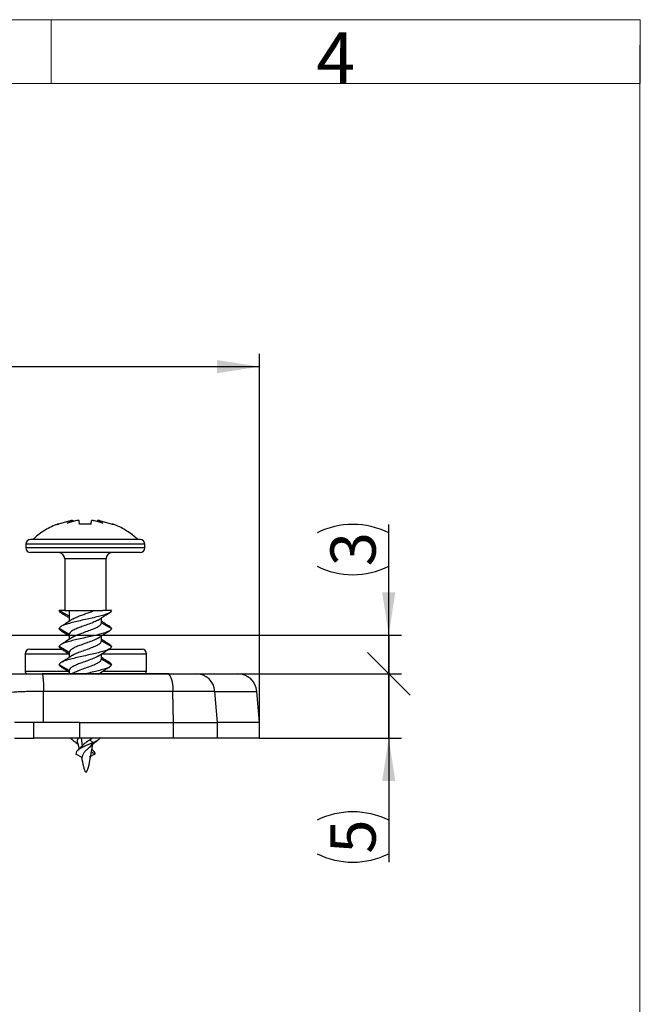
# Model space of a CAD drawing. Units: millimetres. Extents: x 9 to 199, y 7 to 289.
# Drawn here: x 151 to 199, y 212 to 289 of the extents above; entities that cross this region are included whole.
import ezdxf

# ---------------------------------------------------------------- set-up
doc = ezdxf.new("R2010")
doc.units = ezdxf.units.MM
doc.layers.add('FORMAT', color=7, linetype='Continuous')
doc.styles.add('SLDTEXTSTYLE0', font='TXT', dxfattribs={"width": 0.7})
doc.styles.add('SLDTEXTSTYLE2', font='TXT', dxfattribs={"width": 0.75})
doc.dimstyles.new('SLDDIMSTYLE2', dxfattribs={"dimtxt": 3.5, "dimasz": 3.302, "dimexe": 0, "dimexo": 0.0625, "dimgap": 0.875, "dimtad": 1, "dimrnd": 1e-09, "dimzin": 12, "dimdsep": 46, "dimtxsty": 'SLDTEXTSTYLE2', "dimsah": 1, "dimcen": 0.09, "dimadec": 0, "dimazin": 3, "dimtfac": 1, "dimtofl": 0, "dimtmove": 0, "dimatfit": 3, "dimfxl": 0, "dimfrac": 2, "dimtolj": 1, "dimtzin": 12, "dimarcsym": 0})
doc.dimstyles.new('SLDDIMSTYLE3', dxfattribs={"dimtxt": 3.5, "dimasz": 3.302, "dimexe": 0, "dimexo": 0.0625, "dimgap": 0.875, "dimtad": 1, "dimrnd": 1e-09, "dimzin": 12, "dimdsep": 46, "dimtxsty": 'SLDTEXTSTYLE2', "dimblk2": 'OBLIQUE', "dimsah": 1, "dimcen": 0.09, "dimadec": 0, "dimazin": 3, "dimtfac": 1, "dimtmove": 0, "dimatfit": 0, "dimfxl": 0, "dimfrac": 2, "dimtolj": 1, "dimtzin": 12, "dimarcsym": 0})

# ---------------------------------------------------------------- blocks, each defined once
blk = doc.blocks.new('_D_8')
at = {"layer": 'FORMAT', "color": 7}
for p, q in [((110.553, 234.113), (110.553, 262.702)), ((169.551, 234.113), (169.551, 262.702)), ((110.553, 261.702), (169.551, 261.702))]:
    blk.add_line(p, q, dxfattribs=at)
for centre, start, end in [((143.794, 264.48), 153.43495, 206.56505), ((137.854, 264.48), 333.43495, 26.56505)]:
    blk.add_arc(centre, 6.212, start, end, dxfattribs=at)
for points in [[(110.553, 261.702), (113.855, 261.194), (113.855, 262.21)], [(169.551, 261.702), (166.249, 262.21), (166.249, 261.194)]]:
    blk.add_solid(points, dxfattribs=at)
at = {"layer": 'FORMAT', "color": 7, "insert": (138.238, 266.214), "char_height": 3.5, "attachment_point": 1, "style": 'SLDTEXTSTYLE2'}
blk.add_mtext('59', dxfattribs=at)
blk = doc.blocks.new('_Oblique')
at = {"color": 0, "linetype": 'ByBlock', "lineweight": -2}
blk.add_line((-0.5, -0.5), (0.5, 0.5), dxfattribs=at)
blk = doc.blocks.new('_D_9')
at = {"layer": 'FORMAT', "color": 7}
for p, q in [((179.552, 237.893), (179.552, 244.243)), ((167.846, 237.893), (180.552, 237.893)), ((179.552, 232.893), (179.552, 237.893)), ((169.551, 232.893), (180.552, 232.893)), ((179.552, 232.893), (179.552, 223.29))]:
    blk.add_line(p, q, dxfattribs=at)
for centre, start, end in [((176.774, 220.976), 63.43495, 116.56505), ((176.774, 229.502), 243.43495, 296.56505)]:
    blk.add_arc(centre, 6.212, start, end, dxfattribs=at)
blk.add_solid([(179.552, 232.893), (179.044, 229.591), (180.06, 229.591)], dxfattribs=at)
at = {"layer": 'FORMAT', "color": 7, "xscale": 3.302, "yscale": 3.302, "rotation": 270.0000000000004}
blk.add_blockref('_Oblique', (179.552, 237.893, -38.227), dxfattribs=at)
at = {"layer": 'FORMAT', "color": 7, "insert": (175.04, 223.946), "char_height": 3.5, "attachment_point": 1, "rotation": 90, "style": 'SLDTEXTSTYLE2'}
blk.add_mtext('5', dxfattribs=at)
blk = doc.blocks.new('_D_10')
at = {"layer": 'FORMAT', "color": 7}
for p, q in [((179.552, 240.893), (179.552, 249.468)), ((147.602, 240.893), (180.552, 240.893)), ((179.552, 240.893), (179.552, 237.893)), ((152.7, 237.893), (180.552, 237.893)), ((179.552, 237.893), (179.552, 231.543))]:
    blk.add_line(p, q, dxfattribs=at)
for centre, start, end in [((176.774, 243.256), 63.43495, 116.56505), ((176.774, 251.783), 243.43495, 296.56505)]:
    blk.add_arc(centre, 6.212, start, end, dxfattribs=at)
blk.add_solid([(179.552, 240.893), (180.06, 244.195), (179.044, 244.195)], dxfattribs=at)
at = {"layer": 'FORMAT', "color": 7, "xscale": 3.302, "yscale": 3.302, "rotation": 90.0000000000003}
blk.add_blockref('_Oblique', (179.552, 237.893, -38.227), dxfattribs=at)
at = {"layer": 'FORMAT', "color": 7, "insert": (175.04, 246.227), "char_height": 3.5, "attachment_point": 1, "rotation": 90, "style": 'SLDTEXTSTYLE2'}
blk.add_mtext('3', dxfattribs=at)

msp = doc.modelspace()

# ---------------------------------------------------------------- linework, layer by layer
at = {"color": 7, "linetype": 'Continuous', "lineweight": 18}
for p, q in [((13.711, 288.595), (199.039, 288.595)), ((153.4, 283.645), (153.4, 288.595)), ((199.039, 283.645), (199.039, 288.595)), ((199, 7.435), (199, 286.615)), ((199.039, 283.645), (13.711, 283.645))]:
    msp.add_line(p, q, dxfattribs=at)
at = {"color": 7, "linetype": 'Continuous', "lineweight": 25}
for p, q in [((154.958, 249.769), (153.968, 249.494)), ((155.383, 249.779), (154.653, 249.567)), ((154.653, 249.567), (155.066, 249.777)), ((155.066, 249.777), (154.958, 249.769)), ((155.066, 249.777), (155.103, 249.779)), ((155.066, 249.777), (155.108, 249.699)), ((155.103, 249.779), (155.141, 249.709)), ((155.59, 249.494), (155.569, 249.765)), ((155.59, 249.494), (155.569, 249.765)), ((156.513, 249.494), (156.535, 249.765)), ((156.683, 249.777), (156.535, 249.765)), ((157.413, 249.567), (156.683, 249.777)), ((156.684, 249.777), (156.72, 249.779)), ((156.72, 249.779), (156.962, 249.709)), ((157.001, 249.779), (156.957, 249.698)), ((157.001, 249.779), (157.413, 249.567)), ((157.146, 249.769), (157.001, 249.779)), ((157.038, 249.777), (157.146, 249.769)), ((157.146, 249.769), (158.135, 249.494)), ((157.146, 249.769), (158.135, 249.494)), ((153.912, 249.494), (153.968, 249.494)), ((158.135, 249.494), (158.196, 249.494)), ((151.452, 247.943), (151.452, 247.643)), ((160.652, 247.643), (160.652, 247.943)), ((154.452, 246.793), (154.452, 242.793)), ((157.652, 242.793), (157.652, 246.793)), ((154.802, 242.345), (154.027, 242.793)), ((154.452, 242.793), (154.027, 242.793)), ((154.452, 242.793), (157.415, 242.793)), ((154.802, 242.793), (154.802, 242.345)), ((154.802, 242.345), (154.802, 241.96)), ((157.302, 241.84), (157.302, 242.226)), ((154.802, 240.945), (154.027, 241.393)), ((157.302, 241.84), (158.077, 241.393)), ((154.802, 240.945), (154.802, 240.56)), ((157.302, 240.44), (157.302, 240.826)), ((157.302, 240.44), (158.077, 239.993)), ((154.802, 239.545), (154.027, 239.993)), ((151.381, 239.443), (151.381, 238.093)), ((154.802, 239.545), (154.802, 239.16)), ((157.302, 239.04), (157.302, 239.426)), ((157.302, 239.04), (158.077, 238.593)), ((160.79, 238.093), (160.79, 239.443)), ((154.802, 238.145), (154.027, 238.593)), ((154.802, 238.145), (154.802, 237.893)), ((155.053, 237.928), (155, 237.893)), ((157.302, 237.893), (157.302, 238.026)), ((152.818, 234.113), (152.817, 236.524)), ((162.827, 236.524), (152.817, 236.524)), ((162.87, 234.113), (162.827, 236.524)), ((166.084, 236.524), (162.827, 236.524)), ((166.287, 234.113), (166.084, 236.524)), ((166.084, 236.524), (169.34, 236.524)), ((169.551, 234.113), (169.34, 236.524)), ((169.552, 234.113), (169.341, 236.524)), ((152.052, 234.113), (150.552, 234.113)), ((152.052, 232.893), (152.052, 234.113)), ((155.599, 234.113), (152.052, 234.113)), ((155.599, 234.113), (155.599, 232.893)), ((155.599, 234.113), (162.87, 234.113)), ((162.87, 232.893), (162.87, 234.113)), ((162.87, 234.113), (166.287, 234.113)), ((166.287, 232.893), (166.287, 234.113)), ((169.551, 234.113), (166.287, 234.113)), ((169.551, 232.893), (169.551, 234.113)), ((169.552, 234.113), (169.551, 234.113)), ((169.552, 232.893), (169.552, 234.113)), ((150.552, 232.893), (152.052, 232.893)), ((155.599, 232.893), (152.052, 232.893)), ((162.87, 232.893), (155.599, 232.893)), ((156.407, 232.771), (156.564, 232.893)), ((166.287, 232.893), (162.87, 232.893)), ((169.551, 232.893), (166.287, 232.893)), ((169.552, 232.893), (169.551, 232.893)), ((155.441, 232.574), (155.577, 232.066)), ((155.794, 232.303), (155.759, 232.254)), ((156.636, 232.553), (156.407, 232.771)), ((156.636, 232.553), (156.412, 232.227)), ((156.412, 232.227), (156.529, 232.353)), ((156.666, 231.931), (156.527, 232.066)), ((155.804, 231.407), (155.308, 231.653)), ((156.796, 231.653), (156.358, 231.436)), ((156.796, 231.653), (156.469, 231.851))]:
    msp.add_line(p, q, dxfattribs=at)
at = {"color": 1, "linetype": 'Continuous', "lineweight": 25}
for p, q in [((160.652, 247.943), (151.452, 247.943)), ((160.652, 247.643), (151.452, 247.643)), ((157.652, 246.793), (154.452, 246.793)), ((151.381, 239.443), (154.77, 239.443)), ((157.334, 239.443), (160.79, 239.443)), ((151.381, 238.093), (154.694, 238.093)), ((157.407, 238.093), (160.79, 238.093)), ((169.34, 236.524), (169.341, 236.524)), ((155.718, 232.893), (155.794, 232.303))]:
    msp.add_line(p, q, dxfattribs=at)
at = {"color": 7, "linetype": 'Continuous', "lineweight": 25}
for centre, radius, start, end in [((151.802, 247.943), 0.35, 90, 180), ((160.302, 247.943), 0.35, 0, 90), ((151.802, 247.643), 0.35, 180, 270), ((160.302, 247.643), 0.35, 270, 0), ((153.952, 246.793), 0.5, 0, 90), ((158.152, 246.793), 0.5, 90, 180), ((151.731, 239.443), 0.35, 90, 180), ((160.44, 239.443), 0.35, 0, 90), ((151.581, 238.093), 0.2, 180, 270), ((160.59, 238.093), 0.2, 270, 0), ((160.965, 236.828), 1.887, 350.72495, 34.37367), ((164.62, 236.425), 1.468, 3.83539, 89.03606), ((167.846, 236.393), 1.5, 4.9905, 89.99255), ((167.847, 236.393), 1.5, 5, 90)]:
    msp.add_arc(centre, radius, start, end, dxfattribs=at)
for points, knots in [([(155.569, 249.765), (155.539, 249.768), (155.477, 249.774), (155.416, 249.778), (155.383, 249.779)], [0, 0, 0, 0, 0.4747982, 1, 1, 1, 1]), ([(153.911, 249.491), (153.835, 249.464), (153.582, 249.372), (153.171, 249.165), (152.701, 248.879), (152.302, 248.588), (152.078, 248.384), (151.981, 248.296)], [0, 0, 0, 0, 0.105495, 0.352797, 0.602555, 0.828688, 1, 1, 1, 1]), ([(153.968, 249.494), (153.941, 249.494), (153.9, 249.494), (153.907, 249.494), (153.909, 249.494)], [0, 0, 0, 0, 0.691509, 1, 1, 1, 1]), ([(156.513, 249.494), (156.39, 249.494), (156.141, 249.494), (155.828, 249.494), (155.646, 249.494), (155.59, 249.494)], [0, 0, 0, 0, 0.401544, 0.8158608, 1, 1, 1, 1]), ([(158.194, 249.494), (158.196, 249.494), (158.199, 249.494), (158.159, 249.494), (158.135, 249.494)], [0, 0, 0, 0, 0.405066, 1, 1, 1, 1]), ([(160.123, 248.297), (160.014, 248.394), (159.778, 248.607), (159.378, 248.895), (158.931, 249.164), (158.534, 249.365), (158.281, 249.459), (158.193, 249.491)], [0, 0, 0, 0, 0.191739, 0.41775, 0.64604, 0.876371, 1, 1, 1, 1]), ([(154.014, 248.293), (153.861, 248.293), (153.555, 248.293), (153.143, 248.293), (152.8, 248.293), (152.521, 248.293), (152.222, 248.293), (152, 248.293), (151.865, 248.293), (151.809, 248.293), (151.807, 248.293), (151.805, 248.293)], [0, 0, 0, 0, 0.117651, 0.234388, 0.352091, 0.446416, 0.540858, 0.733383, 0.829716, 0.926168, 1, 1, 1, 1]), ([(160.298, 248.293), (160.299, 248.293), (160.306, 248.293), (160.263, 248.293), (160.124, 248.293), (159.838, 248.293), (159.507, 248.293), (159.166, 248.293), (158.803, 248.293), (158.43, 248.293), (157.935, 248.293), (157.392, 248.293), (156.823, 248.293), (156.391, 248.293), (155.958, 248.293), (155.407, 248.293), (154.738, 248.293), (154.255, 248.293), (154.014, 248.293)], [0, 0, 0, 0, 0.010599, 0.059445, 0.150391, 0.241397, 0.302234, 0.362611, 0.423501, 0.472286, 0.521132, 0.620707, 0.670531, 0.720416, 0.769201, 0.818047, 0.909008, 1, 1, 1, 1]), ([(154.014, 247.293), (153.861, 247.293), (153.555, 247.293), (153.143, 247.293), (152.8, 247.293), (152.521, 247.293), (152.222, 247.293), (152, 247.293), (151.865, 247.293), (151.809, 247.293), (151.807, 247.293), (151.805, 247.293)], [0, 0, 0, 0, 0.117651, 0.234388, 0.352091, 0.446416, 0.540858, 0.733383, 0.829716, 0.926168, 1, 1, 1, 1]), ([(160.298, 247.293), (160.299, 247.293), (160.306, 247.293), (160.263, 247.293), (160.124, 247.293), (159.838, 247.293), (159.507, 247.293), (159.166, 247.293), (158.803, 247.293), (158.43, 247.293), (157.935, 247.293), (157.392, 247.293), (156.823, 247.293), (156.391, 247.293), (155.958, 247.293), (155.407, 247.293), (154.738, 247.293), (154.255, 247.293), (154.014, 247.293)], [0, 0, 0, 0, 0.010599, 0.059445, 0.150391, 0.241397, 0.302234, 0.362611, 0.423501, 0.472286, 0.521132, 0.620707, 0.670531, 0.720416, 0.769201, 0.818047, 0.909008, 1, 1, 1, 1]), ([(158.077, 242.793), (158.063, 242.754), (158.036, 242.676), (157.824, 242.559), (157.501, 242.443), (157.076, 242.326), (156.582, 242.21), (156.052, 242.093), (155.521, 241.976), (155.027, 241.859), (154.603, 241.743), (154.28, 241.626), (154.067, 241.51), (154.04, 241.432), (154.027, 241.393)], [0, 0, 0, 0, 0.0834167, 0.1667418, 0.2500002, 0.3332581, 0.4165832, 0.5, 0.5834167, 0.666742, 0.7499998, 0.8332582, 0.9165832, 1, 1, 1, 1]), ([(154.187, 242.623), (154.154, 242.641), (154.046, 242.697), (154.034, 242.754), (154.027, 242.793)], [0, 0, 0, 0, 0.310535, 1, 1, 1, 1]), ([(155.452, 242.317), (155.554, 242.357), (155.758, 242.436), (156.094, 242.555), (156.428, 242.674), (156.624, 242.753), (156.723, 242.793)], [0, 0, 0, 0, 0.25, 0.5, 0.75, 1, 1, 1, 1]), ([(158.077, 242.793), (158.032, 242.793), (157.94, 242.793), (157.722, 242.793), (157.523, 242.793), (157.415, 242.793)], [0, 0, 0, 0, 0.308324, 0.627735, 1, 1, 1, 1]), ([(154.167, 242.626), (154.254, 242.572), (154.418, 242.472), (154.64, 242.336), (154.759, 242.255), (154.802, 242.226)], [0, 0, 0, 0, 0.422337, 0.789865, 1, 1, 1, 1]), ([(155.053, 242.128), (154.928, 242.043), (154.727, 241.905), (154.419, 241.714), (154.254, 241.613), (154.167, 241.559)], [0, 0, 0, 0, 0.437474, 0.69922, 1, 1, 1, 1]), ([(157.047, 242.063), (157.03, 242.051), (156.941, 241.985), (156.652, 241.866), (156.228, 241.707), (155.805, 241.558), (155.414, 241.411), (155.087, 241.263), (154.848, 241.104), (154.817, 240.998), (154.802, 240.945)], [0, 0, 0, 0, 0.033374, 0.176184, 0.318992, 0.461804, 0.573204, 0.716063, 0.858922, 1, 1, 1, 1]), ([(155.056, 242.122), (155.073, 242.135), (155.161, 242.2), (155.322, 242.265), (155.452, 242.317)], [0, 0, 0, 0, 0.191316, 1, 1, 1, 1]), ([(157.05, 242.057), (157.176, 242.143), (157.376, 242.28), (157.685, 242.472), (157.849, 242.572), (157.937, 242.626)], [0, 0, 0, 0, 0.437474, 0.699219, 1, 1, 1, 1]), ([(157.937, 241.559), (157.849, 241.613), (157.685, 241.714), (157.464, 241.85), (157.345, 241.931), (157.302, 241.96)], [0, 0, 0, 0, 0.422337, 0.789864, 1, 1, 1, 1]), ([(158.077, 241.393), (158.063, 241.354), (158.036, 241.276), (157.824, 241.159), (157.501, 241.043), (157.076, 240.926), (156.582, 240.81), (156.052, 240.693), (155.521, 240.576), (155.027, 240.459), (154.603, 240.343), (154.28, 240.226), (154.067, 240.11), (154.04, 240.032), (154.027, 239.993)], [0, 0, 0, 0, 0.0834167, 0.1667418, 0.2500002, 0.3332581, 0.4165833, 0.5, 0.5834167, 0.666742, 0.7499998, 0.8332582, 0.9165832, 1, 1, 1, 1]), ([(154.187, 241.223), (154.154, 241.241), (154.046, 241.297), (154.034, 241.354), (154.027, 241.393)], [0, 0, 0, 0, 0.310534, 1, 1, 1, 1]), ([(154.167, 241.226), (154.254, 241.172), (154.418, 241.072), (154.64, 240.936), (154.759, 240.855), (154.802, 240.826)], [0, 0, 0, 0, 0.4223365, 0.7898646, 1, 1, 1, 1]), ([(155.056, 240.722), (155.073, 240.735), (155.162, 240.8), (155.448, 240.918), (155.87, 241.077), (156.327, 241.237), (156.747, 241.397), (157.076, 241.556), (157.27, 241.704), (157.292, 241.799), (157.302, 241.84)], [0, 0, 0, 0, 0.033374, 0.174445, 0.317307, 0.460169, 0.602981, 0.745793, 0.888601, 1, 1, 1, 1]), ([(157.05, 240.657), (157.176, 240.743), (157.376, 240.88), (157.685, 241.072), (157.849, 241.172), (157.937, 241.226)], [0, 0, 0, 0, 0.4374738, 0.6992198, 1, 1, 1, 1]), ([(158.077, 241.393), (158.069, 241.432), (158.058, 241.488), (157.95, 241.545), (157.916, 241.562)], [0, 0, 0, 0, 0.689465, 1, 1, 1, 1]), ([(155.053, 240.728), (154.928, 240.643), (154.727, 240.505), (154.419, 240.314), (154.254, 240.213), (154.167, 240.159)], [0, 0, 0, 0, 0.437473, 0.69922, 1, 1, 1, 1]), ([(157.047, 240.663), (157.03, 240.651), (156.941, 240.585), (156.652, 240.466), (156.228, 240.307), (155.805, 240.158), (155.414, 240.011), (155.087, 239.863), (154.848, 239.704), (154.817, 239.598), (154.802, 239.545)], [0, 0, 0, 0, 0.033374, 0.176184, 0.318992, 0.461804, 0.573204, 0.716063, 0.858922, 1, 1, 1, 1]), ([(155.056, 239.322), (155.073, 239.335), (155.162, 239.4), (155.448, 239.518), (155.87, 239.677), (156.327, 239.837), (156.747, 239.997), (157.076, 240.156), (157.27, 240.304), (157.292, 240.399), (157.302, 240.44)], [0, 0, 0, 0, 0.033374, 0.174445, 0.317307, 0.46017, 0.602981, 0.745793, 0.888601, 1, 1, 1, 1]), ([(157.937, 240.159), (157.849, 240.213), (157.685, 240.314), (157.464, 240.45), (157.345, 240.531), (157.302, 240.56)], [0, 0, 0, 0, 0.422337, 0.789864, 1, 1, 1, 1]), ([(151.751, 239.793), (151.746, 239.793), (151.725, 239.793), (151.863, 239.793), (152.153, 239.793), (152.603, 239.793), (153.194, 239.793), (153.749, 239.793), (154.119, 239.793), (154.221, 239.793)], [0, 0, 0, 0, 0.061438, 0.235807, 0.406371, 0.577043, 0.754111, 0.932362, 1, 1, 1, 1]), ([(158.077, 239.993), (158.063, 239.954), (158.036, 239.876), (157.824, 239.759), (157.501, 239.643), (157.076, 239.526), (156.582, 239.41), (156.052, 239.293), (155.521, 239.176), (155.027, 239.059), (154.603, 238.943), (154.28, 238.826), (154.067, 238.71), (154.04, 238.632), (154.027, 238.593)], [0, 0, 0, 0, 0.083417, 0.166742, 0.25, 0.333258, 0.416583, 0.5, 0.583417, 0.666742, 0.75, 0.833258, 0.916583, 1, 1, 1, 1]), ([(154.187, 239.823), (154.154, 239.841), (154.046, 239.897), (154.034, 239.954), (154.027, 239.993)], [0, 0, 0, 0, 0.310534, 1, 1, 1, 1]), ([(154.167, 239.826), (154.254, 239.772), (154.418, 239.672), (154.64, 239.536), (154.759, 239.455), (154.802, 239.426)], [0, 0, 0, 0, 0.422337, 0.789865, 1, 1, 1, 1]), ([(157.05, 239.257), (157.176, 239.343), (157.376, 239.48), (157.685, 239.672), (157.849, 239.772), (157.937, 239.826)], [0, 0, 0, 0, 0.437473, 0.699219, 1, 1, 1, 1]), ([(157.883, 239.793), (157.912, 239.793), (158.219, 239.793), (158.626, 239.793), (159.083, 239.793), (159.391, 239.793), (159.663, 239.793), (159.964, 239.793), (160.244, 239.793), (160.412, 239.793), (160.433, 239.793), (160.441, 239.793)], [0, 0, 0, 0, 0.01953, 0.200426, 0.290941, 0.381564, 0.470193, 0.558929, 0.72415, 0.889478, 1, 1, 1, 1]), ([(158.077, 239.993), (158.069, 240.032), (158.058, 240.088), (157.95, 240.145), (157.916, 240.162)], [0, 0, 0, 0, 0.689465, 1, 1, 1, 1]), ([(155.053, 239.328), (154.928, 239.243), (154.727, 239.105), (154.419, 238.914), (154.254, 238.813), (154.167, 238.759)], [0, 0, 0, 0, 0.437473, 0.699219, 1, 1, 1, 1]), ([(157.047, 239.263), (157.03, 239.251), (156.941, 239.185), (156.652, 239.066), (156.228, 238.907), (155.805, 238.758), (155.414, 238.611), (155.087, 238.463), (154.848, 238.304), (154.817, 238.198), (154.802, 238.145)], [0, 0, 0, 0, 0.033374, 0.176183, 0.318992, 0.461804, 0.573203, 0.716063, 0.858922, 1, 1, 1, 1]), ([(155.056, 237.922), (155.073, 237.935), (155.162, 238), (155.448, 238.118), (155.87, 238.277), (156.327, 238.437), (156.747, 238.597), (157.076, 238.756), (157.27, 238.904), (157.292, 238.999), (157.302, 239.04)], [0, 0, 0, 0, 0.033374, 0.174445, 0.317307, 0.46017, 0.602981, 0.745793, 0.888601, 1, 1, 1, 1]), ([(157.937, 238.759), (157.849, 238.813), (157.685, 238.914), (157.464, 239.05), (157.345, 239.131), (157.302, 239.16)], [0, 0, 0, 0, 0.422337, 0.789863, 1, 1, 1, 1]), ([(154.188, 238.423), (154.154, 238.441), (154.046, 238.497), (154.034, 238.554), (154.027, 238.593)], [0, 0, 0, 0, 0.312165, 1, 1, 1, 1]), ([(154.167, 238.426), (154.255, 238.372), (154.42, 238.271), (154.641, 238.135), (154.759, 238.055), (154.802, 238.026)], [0, 0, 0, 0, 0.42468, 0.793233, 1, 1, 1, 1]), ([(158.077, 238.593), (158.063, 238.554), (158.036, 238.476), (157.824, 238.359), (157.501, 238.243), (157.076, 238.126), (156.582, 238.01), (156.229, 237.932), (156.052, 237.893)], [0, 0, 0, 0, 0.166833, 0.333484, 0.5, 0.666516, 0.833167, 1, 1, 1, 1]), ([(157.05, 237.857), (157.176, 237.943), (157.376, 238.08), (157.685, 238.272), (157.849, 238.372), (157.937, 238.426)], [0, 0, 0, 0, 0.4374738, 0.6992198, 1, 1, 1, 1]), ([(158.077, 238.593), (158.069, 238.632), (158.058, 238.688), (157.95, 238.745), (157.916, 238.762)], [0, 0, 0, 0, 0.689465, 1, 1, 1, 1]), ([(149.942, 237.893), (150.136, 237.893), (150.524, 237.893), (151.205, 237.893), (151.933, 237.893), (152.444, 237.893), (152.7, 237.893)], [0, 0, 0, 0, 0.2498558, 0.4996489, 0.7498193, 1, 1, 1, 1]), ([(152.7, 237.893), (152.714, 237.873), (152.743, 237.833), (152.781, 237.522), (152.809, 237.073), (152.814, 236.707), (152.817, 236.524)], [0, 0, 0, 0, 0.25, 0.500001, 0.75, 1, 1, 1, 1]), ([(162.522, 237.893), (161.439, 237.893), (159.274, 237.893), (155.996, 237.893), (153.799, 237.893), (152.7, 237.893)], [0, 0, 0, 0, 0.3334326, 0.6665672, 1, 1, 1, 1]), ([(162.522, 237.893), (162.763, 237.893), (163.254, 237.893), (163.884, 237.893), (164.384, 237.893), (164.559, 237.893), (164.644, 237.893)], [0, 0, 0, 0, 0.245265, 0.5, 0.754736, 1, 1, 1, 1]), ([(164.644, 237.893), (165.014, 237.893), (165.752, 237.893), (166.596, 237.893), (167.238, 237.893), (167.678, 237.893), (167.79, 237.893), (167.846, 237.893)], [0, 0, 0, 0, 0.2000245, 0.399935, 0.6000571, 0.7999634, 1, 1, 1, 1]), ([(155.035, 232.79), (155.009, 232.805), (154.951, 232.84), (154.928, 232.874), (154.915, 232.893)], [0, 0, 0, 0, 0.435947, 1, 1, 1, 1]), ([(155.441, 232.574), (155.433, 232.631), (155.417, 232.74), (155.489, 232.844), (155.522, 232.893)], [0, 0, 0, 0, 0.531566, 1, 1, 1, 1]), ([(156.636, 232.553), (156.737, 232.601), (156.939, 232.698), (157.124, 232.811), (157.174, 232.874), (157.189, 232.893)], [0, 0, 0, 0, 0.414474, 0.823844, 1, 1, 1, 1]), ([(155.022, 232.792), (155.134, 232.711), (155.298, 232.591), (155.435, 232.468), (155.48, 232.428)], [0, 0, 0, 0, 0.676683, 1, 1, 1, 1]), ([(156.636, 232.553), (156.523, 232.502), (156.295, 232.401), (155.929, 232.24), (155.595, 232.064), (155.339, 231.87), (155.318, 231.724), (155.308, 231.653)], [0, 0, 0, 0, 0.189491, 0.379578, 0.570036, 0.789269, 1, 1, 1, 1]), ([(155.773, 232.282), (155.731, 232.231), (155.633, 232.113), (155.509, 231.997), (155.437, 231.931)], [0, 0, 0, 0, 0.428735, 1, 1, 1, 1]), ([(155.745, 231.436), (155.847, 230.922), (156.14, 229.448), (156.433, 231.253), (156.624, 232.428)], [0, 0, 0, 0, 0.34877, 1, 1, 1, 1]), ([(156.407, 232.771), (156.323, 232.713), (156.155, 232.597), (155.934, 232.44), (155.831, 232.339), (155.794, 232.303)], [0, 0, 0, 0, 0.389965, 0.777374, 1, 1, 1, 1]), ([(156.412, 232.227), (156.347, 232.169), (156.216, 232.054), (156.012, 231.87), (155.862, 231.675), (155.809, 231.517), (155.805, 231.425), (155.804, 231.407)], [0, 0, 0, 0, 0.244379, 0.487547, 0.717669, 0.948013, 1, 1, 1, 1]), ([(156.533, 232.348), (156.606, 232.415), (156.772, 232.565), (156.97, 232.711), (157.081, 232.792)], [0, 0, 0, 0, 0.443487, 1, 1, 1, 1]), ([(156.644, 231.934), (156.674, 231.911), (156.791, 231.822), (156.794, 231.725), (156.796, 231.653)], [0, 0, 0, 0, 0.258891, 1, 1, 1, 1])]:
    msp.add_open_spline(points, degree=3, knots=knots, dxfattribs=at)
at = {"color": 1, "linetype": 'Continuous', "lineweight": 25}
msp.add_open_spline([(152.817, 236.524), (152.631, 236.522), (152.259, 236.52), (151.731, 236.511), (151.25, 236.499), (150.831, 236.482), (150.493, 236.463), (150.236, 236.441), (150.147, 236.425), (150.103, 236.417)], degree=3, knots=[0, 0, 0, 0, 0.14291, 0.285808, 0.428689, 0.571547, 0.714384, 0.857199, 1, 1, 1, 1], dxfattribs=at)

# ---------------------------------------------------------------- texts
at = {"color": 7, "linetype": 'Continuous', "lineweight": 0, "insert": (173.934, 287.61), "char_height": 4, "attachment_point": 1, "style": 'SLDTEXTSTYLE0'}
msp.add_mtext('4', dxfattribs=at)

# ---------------------------------------------------------------- dimensions: what is measured, and where the dimension line sits
at = {"layer": 'FORMAT', "color": 7}
for base, p1, p2, angle, dimstyle, picture, middle in [((169.551, 261.702), (110.553, 234.113), (169.551, 234.113), 0, 'SLDDIMSTYLE2', '_D_8', (140.824, 261.702)), ((179.552, 237.893), (147.602, 240.893), (152.7, 237.893), 90, 'SLDDIMSTYLE3', '_D_10', (179.552, 247.52)), ((179.552, 237.893), (169.551, 232.893), (167.846, 237.893), 90, 'SLDDIMSTYLE3', '_D_9', (179.552, 225.239))]:
    dim = msp.add_linear_dim(base=base, p1=p1, p2=p2, angle=angle, text='(<>)', dimstyle=dimstyle, dxfattribs=at)
    dim.commit()
    dim.dimension.update_dxf_attribs({"geometry": picture, "text_midpoint": middle, "dimtype": 160})

doc.saveas('drawing.dxf')
